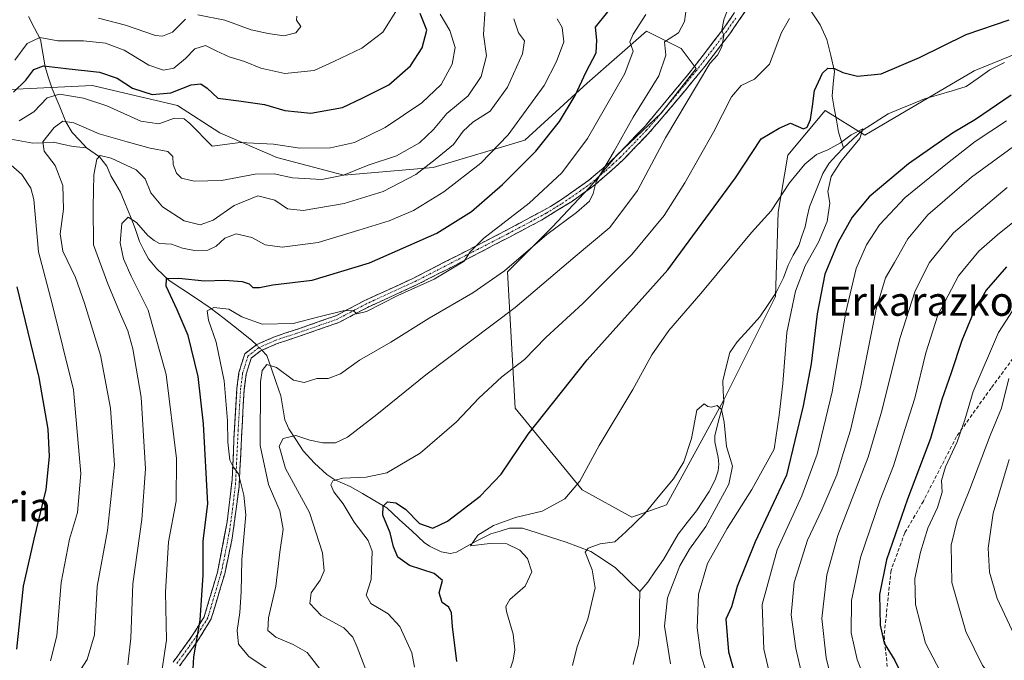
# Model space of a CAD drawing. Units: metres. Extents: x 593135 to 596561, y 4777651 to 4780012.
# Drawn here: x 594899 to 595169, y 4778312 to 4778488 of the extents above; entities that cross this region are included whole.
import ezdxf
from ezdxf.enums import TextEntityAlignment as Align

# ---------------------------------------------------------------- set-up
doc = ezdxf.new("R2010")
doc.units = ezdxf.units.M
doc.header["$MEASUREMENT"] = 0
doc.linetypes.add('TRAZO_Y_PUNTO', pattern=[1, 0.5, -0.25, 0, -0.25])
doc.linetypes.add('TRAZOSX2', pattern=[1.5, 1, -0.5])
for name, color, linetype, lineweight in [('Arbolado forestal CxS', 92, 'Continuous', 0), ('Camino', 19, 'TRAZOSX2', 0), ('Camino Cxs', 19, 'Continuous', 0), ('Camino eje', 19, 'TRAZO_Y_PUNTO', 0), ('Corriente natural lineal', 142, 'Continuous', 13), ('Corriente natural lineal oculto', 19, 'TRAZO_Y_PUNTO', 13), ('Curva de nivel maestra', 36, 'Continuous', 30), ('Curva de nivel normal', 36, 'Continuous', 0), ('Pastizal CxS', 92, 'Continuous', 0), ('Senda', 19, 'TRAZOSX2', 0), ('Texto cartográfico', 19, 'Continuous', 0)]:
    doc.layers.add(name, color=color, linetype=linetype, lineweight=lineweight)
doc.styles.add('Arial', font='txt', dxfattribs={"height": 0.2})

# ---------------------------------------------------------------- blocks, each defined once
blk = doc.blocks.new('*U189')
at = {"layer": 'Curva de nivel normal', "color": 36, "linetype": 'Continuous', "lineweight": 0}
blk.add_polyline3d([(594897.27, 4778477.07, 480), (594900.7, 4778481.64, 480), (594904.16, 4778483.29, 480), (594909.06, 4778482.42, 480), (594916.16, 4778482.42, 480), (594922.17, 4778481.77, 480), (594927.3, 4778479.79, 480), (594934.1, 4778475.68, 480), (594938.1, 4778474.3, 480), (594940.96, 4778474.87, 480), (594944.2, 4778477.48, 480), (594946.7, 4778480.15, 480), (594949.68, 4778481.12, 480), (594952.62, 4778479.6, 480), (594956.16, 4778478.01, 480), (594960.41, 4778476.74, 480), (594964.91, 4778474.88, 480), (594971.49, 4778473.41, 480), (594979.49, 4778474.2, 480), (594984.95, 4778476.66, 480), (594992.6, 4778480.4, 480), (594998.42, 4778484.73, 480), (595002.9, 4778491.93, 480)], dxfattribs=at)
blk = doc.blocks.new('*U191')
at = {"layer": 'Curva de nivel normal', "color": 36, "linetype": 'Continuous', "lineweight": 0}
for points in [[(594913.7, 4778306.85, 465), (594917.17, 4778312.24, 465), (594919.14, 4778319.06, 465), (594919.93, 4778332.31, 465), (594922.72, 4778347.7, 465), (594924.65, 4778365.69, 465), (594923.61, 4778381.4, 465), (594920.86, 4778395.94, 465), (594916.39, 4778410.24, 465), (594913.99, 4778417.28, 465), (594910.49, 4778424.54, 465), (594909.76, 4778429.28, 465), (594910.67, 4778436.13, 465), (594910.47, 4778442.63, 465), (594908.34, 4778448.13, 465), (594905.32, 4778452.01, 465), (594904.96, 4778454.62, 465), (594908.1, 4778458.58, 465), (594910.49, 4778460.33, 465), (594913.48, 4778459.84, 465), (594920.46, 4778456.77, 465), (594928.15, 4778454.61, 465), (594934.43, 4778452.86, 465), (594939.31, 4778451.92, 465), (594940.72, 4778450.61, 465), (594940.82, 4778448.36, 465), (594941.72, 4778445.96, 465), (594943.08, 4778444.66, 465), (594946.57, 4778443.82, 465), (594954.08, 4778443.96, 465), (594963.33, 4778445.69, 465), (594968.5, 4778445.82, 465), (594973.55, 4778444.67, 465), (594981.62, 4778444.24, 465), (594987.58, 4778445.48, 465), (594994.38, 4778448.21, 465), (595002.18, 4778450.79, 465), (595008.48, 4778454.32, 465), (595012.35, 4778458.01, 465), (595015.96, 4778462.44, 465), (595021.81, 4778467.27, 465), (595025.47, 4778472.54, 465), (595026.89, 4778478.25, 465), (595026.1, 4778484.12, 465), (595026.5, 4778491.25, 465)], [(595170.55, 4778367.28, 465), (595166.15, 4778352.52, 465), (595164.71, 4778342.9, 465), (595165.11, 4778336.32, 465), (595167.18, 4778329.04, 465), (595172.01, 4778318.86, 465)]]:
    blk.add_polyline3d(points, dxfattribs=at)
blk = doc.blocks.new('*U208')
at = {"layer": 'Curva de nivel normal', "color": 36, "linetype": 'Continuous', "lineweight": 0}
blk.add_polyline3d([(595032.56, 4778307.14, 420), (595034.2, 4778312.12, 420), (595034.68, 4778314.94, 420), (595034.23, 4778319.26, 420), (595032.41, 4778325.44, 420), (595032.22, 4778326.8, 420), (595033.26, 4778328.74, 420), (595037.49, 4778332.41, 420), (595039.35, 4778336.41, 420), (595038.2, 4778340.05, 420), (595036.03, 4778342.32, 420), (595032.49, 4778344.1, 420), (595027.82, 4778344.15, 420), (595022.46, 4778343.5, 420), (595024.48, 4778346.48, 420), (595028.82, 4778349.14, 420), (595034.82, 4778351.27, 420), (595042.21, 4778353.02, 420), (595048.39, 4778356.43, 420), (595052.57, 4778361.26, 420), (595057.83, 4778371.12, 420), (595067.1, 4778386.54, 420), (595072.3, 4778396.06, 420), (595076.98, 4778402.74, 420), (595085.82, 4778412.91, 420), (595099.73, 4778429.66, 420), (595105.14, 4778435.61, 420), (595110.11, 4778443.38, 420), (595114.32, 4778448.46, 420), (595117.56, 4778451.16, 420), (595120.67, 4778452.41, 420), (595124.18, 4778454.31, 420), (595127.05, 4778456.5, 420), (595130.32, 4778458.2, 420), (595129.46, 4778455.52, 420), (595124.27, 4778449.24, 420), (595121.58, 4778445.07, 420), (595120.66, 4778440.91, 420), (595121.2, 4778437.78, 420), (595120.48, 4778432.7, 420), (595118.11, 4778427.01, 420), (595114.43, 4778420.55, 420), (595111.8, 4778413.51, 420), (595109.46, 4778402.16, 420), (595108.36, 4778388.18, 420), (595107.32, 4778379.49, 420), (595105.94, 4778370.08, 420), (595099.76, 4778358.97, 420), (595093, 4778348.32, 420), (595087.66, 4778338.67, 420), (595085.1, 4778330.22, 420), (595084.81, 4778320.96, 420), (595085.79, 4778313.48, 420), (595088.94, 4778303.93, 420)], dxfattribs=at)
blk = doc.blocks.new('*U209')
at = {"layer": 'Curva de nivel normal', "color": 36, "linetype": 'Continuous', "lineweight": 0}
for points in [[(594907.11, 4778311.86, 470), (594908.84, 4778318.74, 470), (594910.05, 4778333.4, 470), (594912.35, 4778345.36, 470), (594914.52, 4778352.73, 470), (594915.44, 4778363.41, 470), (594913.43, 4778386.46, 470), (594907.51, 4778410.1, 470), (594903.8, 4778424.38, 470), (594902.46, 4778438.72, 470), (594901.71, 4778441.83, 470), (594899.23, 4778445.64, 470), (594893.99, 4778450.21, 470)], [(594898.48, 4778460.43, 470), (594902.47, 4778462.88, 470), (594906.15, 4778466.75, 470), (594909.53, 4778467.68, 470), (594916.14, 4778466.64, 470), (594922.58, 4778464.5, 470), (594931.93, 4778460.3, 470), (594936.83, 4778459.58, 470), (594941.2, 4778461.1, 470), (594943.77, 4778460.93, 470), (594945.39, 4778459.63, 470), (594951.54, 4778453.45, 470), (594959.19, 4778454.4, 470), (594968.4, 4778453.96, 470), (594975.58, 4778452.83, 470), (594984.01, 4778452.92, 470), (594990.61, 4778454.43, 470), (594999.09, 4778458.55, 470), (595009.16, 4778465.3, 470), (595014.39, 4778470.38, 470), (595017.46, 4778476, 470), (595018.27, 4778480.52, 470), (595016.84, 4778485.22, 470), (595014.14, 4778489.7, 470)]]:
    blk.add_polyline3d(points, dxfattribs=at)
blk = doc.blocks.new('*U214')
at = {"layer": 'Curva de nivel normal', "color": 36, "linetype": 'Continuous', "lineweight": 0}
for points in [[(594920.25, 4778488.66, 485), (594927.68, 4778486.71, 485), (594935.93, 4778483.81, 485), (594937.85, 4778483.63, 485), (594940.57, 4778484.78, 485), (594944.16, 4778488.31, 485)], [(594947.6, 4778489.51, 485), (594955, 4778488.06, 485), (594962.27, 4778485.4, 485), (594966.86, 4778484.43, 485), (594971.2, 4778483.73, 485), (594974.51, 4778484.56, 485), (594975.87, 4778486.37, 485), (594974.72, 4778488.04, 485), (594974.8, 4778489.17, 485)]]:
    blk.add_polyline3d(points, dxfattribs=at)
blk = doc.blocks.new('*U220')
at = {"layer": 'Curva de nivel normal', "color": 36, "linetype": 'Continuous', "lineweight": 0}
for points in [[(594982.33, 4778308.08, 440), (594977.61, 4778314.16, 440), (594973.81, 4778316.41, 440), (594969, 4778318.38, 440), (594966.8, 4778320.28, 440), (594967.01, 4778323.71, 440), (594969.02, 4778332.41, 440), (594970.13, 4778341.74, 440), (594971.04, 4778348.1, 440), (594970.09, 4778353.16, 440), (594966.95, 4778360.43, 440), (594964.72, 4778371.08, 440), (594964.78, 4778388.62, 440), (594965.24, 4778391.7, 440), (594966.49, 4778393.42, 440), (594969.16, 4778392.56, 440), (594973.82, 4778389.04, 440), (594976.82, 4778388.46, 440), (594980.3, 4778389.52, 440), (594983.38, 4778389.54, 440), (594986.75, 4778390.84, 440), (594991.99, 4778394.54, 440), (595000.62, 4778399.56, 440), (595011.16, 4778406.17, 440), (595023.16, 4778413.12, 440), (595031.81, 4778419.18, 440), (595043.44, 4778429.16, 440), (595051.66, 4778435.18, 440), (595055.2, 4778438.27, 440), (595056.23, 4778440.41, 440), (595056.98, 4778443.73, 440), (595062, 4778452.04, 440), (595067.22, 4778461.39, 440), (595074.22, 4778472.73, 440), (595076.18, 4778478.4, 440), (595075.84, 4778482.07, 440), (595079.67, 4778484.57, 440), (595081.29, 4778487.7, 440), (595081.84, 4778491.76, 440)], [(595169.99, 4778442.06, 440), (595155.2, 4778429.59, 440), (595148.64, 4778421.46, 440), (595144.7, 4778413.62, 440), (595140.47, 4778400.55, 440), (595135.54, 4778380.6, 440), (595131.81, 4778367.94, 440), (595123.45, 4778346.41, 440), (595120.43, 4778335.58, 440), (595119.02, 4778323.51, 440), (595120.2, 4778312.76, 440), (595122.35, 4778304.24, 440)]]:
    blk.add_polyline3d(points, dxfattribs=at)
blk = doc.blocks.new('*U224')
at = {"layer": 'Curva de nivel normal', "color": 36, "linetype": 'Continuous', "lineweight": 0}
for points in [[(594968.85, 4778308.22, 445), (594961.57, 4778313.08, 445), (594958.76, 4778316.49, 445), (594958.34, 4778320.26, 445), (594959.12, 4778325.19, 445), (594959.49, 4778330.87, 445), (594959.62, 4778339.74, 445), (594960.74, 4778352.08, 445), (594960.18, 4778357.44, 445), (594958.7, 4778363.32, 445), (594957.3, 4778365.22, 445), (594956.34, 4778367.08, 445), (594955.77, 4778372.05, 445), (594955.75, 4778377.86, 445), (594954.85, 4778388.86, 445), (594952.58, 4778399.5, 445), (594950.52, 4778405.55, 445), (594950.14, 4778408.16, 445), (594951.94, 4778409.07, 445), (594956.1, 4778408.63, 445), (594959.7, 4778406.45, 445), (594965.28, 4778404.49, 445), (594973.76, 4778404.65, 445), (594980.82, 4778406.5, 445), (594987.52, 4778408.14, 445), (594990.28, 4778408.2, 445), (594991.27, 4778407.3, 445), (594993.94, 4778408, 445), (595002.49, 4778412.38, 445), (595012.5, 4778416.87, 445), (595020.77, 4778421.76, 445), (595022.36, 4778424.41, 445), (595026.14, 4778428.08, 445), (595038.61, 4778437.74, 445), (595047.57, 4778446.08, 445), (595054.6, 4778455.52, 445), (595064.89, 4778473.37, 445), (595067.19, 4778479.54, 445), (595066.26, 4778482.12, 445), (595067.2, 4778484.23, 445), (595070.66, 4778489.61, 445)], [(595190.68, 4778447.84, 445), (595167.32, 4778429.08, 445), (595162.2, 4778424.51, 445), (595156.63, 4778417.74, 445), (595150.94, 4778406.94, 445), (595147.6, 4778396.6, 445), (595144.6, 4778384.12, 445), (595141.83, 4778375.48, 445), (595138.69, 4778365.5, 445), (595135.04, 4778356.16, 445), (595129.64, 4778340.3, 445), (595127.2, 4778328.53, 445), (595127.05, 4778319.58, 445), (595128.71, 4778312.3, 445), (595133.71, 4778299.31, 445), (595139.99, 4778286.25, 445), (595144.24, 4778281.17, 445), (595146.22, 4778280.12, 445), (595147.25, 4778278.02, 445), (595150.17, 4778274.18, 445), (595153.19, 4778270.22, 445), (595159.12, 4778264.77, 445), (595169.51, 4778258.45, 445)]]:
    blk.add_polyline3d(points, dxfattribs=at)
blk = doc.blocks.new('*U230')
at = {"layer": 'Curva de nivel normal', "color": 36, "linetype": 'Continuous', "lineweight": 0}
for points in [[(595106.48, 4778300.74, 430), (595103.11, 4778315.15, 430), (595102.62, 4778327.42, 430), (595106.73, 4778342.41, 430), (595113.58, 4778357.26, 430), (595117.72, 4778368.75, 430), (595121.83, 4778385.91, 430), (595125.65, 4778407.74, 430), (595128.44, 4778419.74, 430), (595131.35, 4778426.26, 430), (595134.92, 4778431.8, 430), (595141.95, 4778439.26, 430), (595154.06, 4778449.07, 430), (595161.17, 4778454.71, 430), (595169.76, 4778460.34, 430)], [(595110.17, 4778488.53, 430), (595107.93, 4778484.68, 430), (595104.67, 4778475.93, 430), (595100.54, 4778471.8, 430), (595096.85, 4778470.09, 430), (595094.24, 4778467.02, 430), (595089.26, 4778457.26, 430), (595081.42, 4778443.3, 430), (595075.73, 4778434.4, 430), (595066.82, 4778423.63, 430), (595053.38, 4778410.17, 430), (595043.23, 4778400.85, 430), (595037.29, 4778394.74, 430), (595031.1, 4778390.01, 430), (595024.81, 4778384.13, 430), (595018.67, 4778377.64, 430), (595008.7, 4778369, 430), (594999.49, 4778363.64, 430), (594993.81, 4778362.37, 430), (594987.42, 4778362.16, 430), (594984.7, 4778361.42, 430), (594984.08, 4778360.27, 430), (594984.97, 4778358.33, 430), (594987.47, 4778355.06, 430), (594990.56, 4778350.05, 430), (594994.35, 4778345.03, 430), (594995.45, 4778342.08, 430), (594995.18, 4778334.22, 430), (594993.86, 4778329.92, 430), (594995.1, 4778327.68, 430), (594999.91, 4778324.83, 430), (595003.11, 4778321.36, 430), (595006.34, 4778314.12, 430), (595007.14, 4778310.16, 430)]]:
    blk.add_polyline3d(points, dxfattribs=at)
blk = doc.blocks.new('*U235')
at = {"layer": 'Curva de nivel normal', "color": 36, "linetype": 'Continuous', "lineweight": 0}
for points in [[(594997.46, 4778299.63, 435), (594991.34, 4778315.63, 435), (594990.12, 4778318.37, 435), (594987.67, 4778320.93, 435), (594981.42, 4778324.34, 435), (594978.35, 4778327.67, 435), (594978.67, 4778330.64, 435), (594981.22, 4778334.07, 435), (594982.31, 4778336.69, 435), (594981.83, 4778341.62, 435), (594978.27, 4778352.67, 435), (594971.66, 4778364.78, 435), (594969.92, 4778370.95, 435), (594971.02, 4778373.04, 435), (594974.48, 4778373.86, 435), (594978.32, 4778372.58, 435), (594981.92, 4778371.84, 435), (594985.44, 4778371.86, 435), (594988.71, 4778373.44, 435), (594996.72, 4778379.64, 435), (595010.22, 4778390.55, 435), (595034.73, 4778409.08, 435), (595051.22, 4778423.08, 435), (595060.75, 4778431.08, 435), (595068.39, 4778441.22, 435), (595076.05, 4778455.69, 435), (595084.91, 4778470.45, 435), (595088.3, 4778476.13, 435), (595090.33, 4778478.4, 435), (595091.54, 4778480.72, 435), (595092.08, 4778483.82, 435), (595091.52, 4778485.31, 435), (595092.11, 4778488.16, 435), (595095.35, 4778496.85, 435)], [(595173.71, 4778454.78, 435), (595160.15, 4778444.93, 435), (595148.18, 4778434.51, 435), (595142.68, 4778427.93, 435), (595139.03, 4778421.44, 435), (595136.52, 4778417.21, 435), (595133.95, 4778408.6, 435), (595129.76, 4778387.48, 435), (595126.91, 4778375.37, 435), (595124.86, 4778368.88, 435), (595123.17, 4778363.09, 435), (595119.01, 4778353.41, 435), (595115.05, 4778345.08, 435), (595111.39, 4778333.41, 435), (595110.6, 4778324.55, 435), (595111.85, 4778315.3, 435), (595115.33, 4778300.22, 435)]]:
    blk.add_polyline3d(points, dxfattribs=at)
blk = doc.blocks.new('*U240')
at = {"layer": 'Curva de nivel normal', "color": 36, "linetype": 'Continuous', "lineweight": 0}
for points in [[(594928.34, 4778310.8, 460), (594929.17, 4778318.12, 460), (594929.67, 4778333.08, 460), (594932.15, 4778350.74, 460), (594933.21, 4778364.7, 460), (594932, 4778384.4, 460), (594929.74, 4778397.66, 460), (594928.38, 4778402.63, 460), (594926.3, 4778407.22, 460), (594922.86, 4778415.57, 460), (594918.89, 4778426.29, 460), (594918.79, 4778436.78, 460), (594919.02, 4778445.5, 460), (594919.81, 4778449.82, 460), (594920.72, 4778450.83, 460), (594923.76, 4778450.14, 460), (594930.66, 4778446.92, 460), (594933.14, 4778444.46, 460), (594934.64, 4778440.56, 460), (594937.85, 4778436.77, 460), (594943.8, 4778432.9, 460), (594948.24, 4778431.75, 460), (594951.76, 4778433.08, 460), (594957.58, 4778437.07, 460), (594964.04, 4778439.72, 460), (594968.7, 4778438.53, 460), (594972.21, 4778436.16, 460), (594976.49, 4778435.77, 460), (594987.82, 4778437.7, 460), (594998.49, 4778440.91, 460), (595007.49, 4778445.61, 460), (595012.82, 4778449.71, 460), (595017.82, 4778453.84, 460), (595020.49, 4778457.55, 460), (595023.1, 4778459.99, 460), (595027.94, 4778463.05, 460), (595032.62, 4778469.65, 460), (595036.75, 4778478.8, 460), (595037.36, 4778482.4, 460), (595035.68, 4778484.58, 460), (595034.39, 4778488.4, 460)], [(595170.38, 4778389.5, 460), (595168.36, 4778381.41, 460), (595165.32, 4778373.82, 460), (595159.67, 4778359.07, 460), (595156.24, 4778350.48, 460), (595154.6, 4778343.72, 460), (595154.75, 4778333.46, 460), (595158.63, 4778319.96, 460), (595163.17, 4778310.58, 460), (595170.68, 4778301.98, 460)]]:
    blk.add_polyline3d(points, dxfattribs=at)
blk = doc.blocks.new('*U245')
at = {"layer": 'Curva de nivel normal', "color": 36, "linetype": 'Continuous', "lineweight": 0}
for points in [[(594937.2, 4778306.06, 455), (594939, 4778317.62, 455), (594938.7, 4778330.76, 455), (594939.55, 4778344.58, 455), (594941.62, 4778355.82, 455), (594941.69, 4778367.54, 455), (594938.87, 4778390.59, 455), (594933.9, 4778408.32, 455), (594929.28, 4778417.64, 455), (594927.11, 4778422.41, 455), (594926.23, 4778426.86, 455), (594926.72, 4778432.19, 455), (594928.42, 4778433.88, 455), (594930.75, 4778432.4, 455), (594933.81, 4778428.83, 455), (594935.54, 4778427.46, 455), (594937.02, 4778426.67, 455), (594940.3, 4778426.5, 455), (594943.38, 4778425.41, 455), (594946.67, 4778424.73, 455), (594950.31, 4778424.8, 455), (594952.61, 4778425.91, 455), (594955.03, 4778428.16, 455), (594958.14, 4778429.32, 455), (594962.42, 4778428.34, 455), (594966.06, 4778426.32, 455), (594970.74, 4778425.66, 455), (594980.66, 4778426.96, 455), (594991.82, 4778430.33, 455), (595000.16, 4778432.88, 455), (595006.82, 4778435.71, 455), (595015.16, 4778440.9, 455), (595025.33, 4778448.75, 455), (595032.88, 4778456.58, 455), (595042.74, 4778470.07, 455), (595046.14, 4778476.73, 455), (595048.12, 4778482.07, 455), (595047.65, 4778486.07, 455), (595046.28, 4778488.4, 455)], [(595173.42, 4778411.23, 455), (595167.59, 4778402.14, 455), (595160.62, 4778385.93, 455), (595158.35, 4778378.2, 455), (595156.19, 4778372.1, 455), (595153.01, 4778365.27, 455), (595151.94, 4778361.53, 455), (595152.13, 4778358.24, 455), (595150.85, 4778354.07, 455), (595148.2, 4778348.35, 455), (595146.11, 4778341.78, 455), (595144.56, 4778334.53, 455), (595144.73, 4778327.37, 455), (595147.56, 4778316.74, 455), (595152.52, 4778307.18, 455), (595158.22, 4778300.15, 455), (595167.46, 4778290.84, 455), (595175.38, 4778282.38, 455)]]:
    blk.add_polyline3d(points, dxfattribs=at)
blk = doc.blocks.new('*U250')
at = {"layer": 'Curva de nivel maestra', "color": 36, "linetype": 'Continuous', "lineweight": 30}
for points in [[(594897.84, 4778315.08, 475), (594899.63, 4778332.39, 475), (594902.62, 4778345.32, 475), (594905.93, 4778359.05, 475), (594906.84, 4778368.1, 475), (594906.4, 4778375.58, 475), (594904, 4778389.8, 475), (594897.96, 4778414.74, 475)], [(594896.95, 4778468.26, 475), (594900.33, 4778471.59, 475), (594902.49, 4778474.54, 475), (594905.16, 4778475.53, 475), (594911.4, 4778474.74, 475), (594920.59, 4778473.75, 475), (594925.36, 4778472.11, 475), (594929.6, 4778469.39, 475), (594935.02, 4778467.59, 475), (594940.14, 4778468.11, 475), (594945.7, 4778470.24, 475), (594948.4, 4778470.6, 475), (594950.13, 4778469.36, 475), (594953.07, 4778466.62, 475), (594958.82, 4778465.92, 475), (594965.93, 4778464.9, 475), (594971.51, 4778463.2, 475), (594978.62, 4778462.46, 475), (594987.31, 4778464.04, 475), (594992.73, 4778466.59, 475), (595000.05, 4778470.32, 475), (595005.97, 4778475.5, 475), (595009.23, 4778480.42, 475), (595010.51, 4778485.33, 475), (595008.63, 4778489.89, 475)]]:
    blk.add_polyline3d(points, dxfattribs=at)
blk = doc.blocks.new('*U251')
at = {"layer": 'Curva de nivel maestra', "color": 36, "linetype": 'Continuous', "lineweight": 30}
for points in [[(595018.76, 4778311.72, 425), (595017.52, 4778321.3, 425), (595017.28, 4778325.08, 425), (595016.58, 4778326.7, 425), (595014.71, 4778327.96, 425), (595013.91, 4778330.61, 425), (595014.81, 4778333.96, 425), (595012.5, 4778335.89, 425), (595005.69, 4778338.1, 425), (595002.53, 4778340.41, 425), (595001.32, 4778343.24, 425), (595000.43, 4778347.11, 425), (594998.43, 4778351.97, 425), (594998.51, 4778354.45, 425), (594999.69, 4778355.61, 425), (595001.96, 4778355.37, 425), (595004.66, 4778353.64, 425), (595008.49, 4778349.68, 425), (595012.16, 4778348.38, 425), (595016.16, 4778350.3, 425), (595025.18, 4778357.14, 425), (595030.9, 4778363.27, 425), (595038.33, 4778374.21, 425), (595054.54, 4778394.69, 425), (595076.72, 4778419.41, 425), (595095.34, 4778444.74, 425), (595102.35, 4778455.4, 425), (595107.34, 4778458.4, 425), (595110.4, 4778459.76, 425), (595113.96, 4778458.14, 425), (595114.98, 4778458.66, 425), (595115.95, 4778460.73, 425), (595116.51, 4778464.4, 425), (595117.01, 4778468.73, 425), (595119.2, 4778473.5, 425), (595120.66, 4778474.9, 425), (595122.48, 4778474.73, 425), (595124.81, 4778473.65, 425), (595128.81, 4778472.66, 425), (595135.32, 4778473.35, 425), (595145.83, 4778477.83, 425), (595158.65, 4778484.16, 425), (595170.48, 4778488.13, 425)], [(595171.04, 4778467.43, 425), (595161.26, 4778460.72, 425), (595154.93, 4778457.04, 425), (595142.81, 4778448.54, 425), (595132, 4778439.52, 425), (595127.4, 4778433.92, 425), (595123.49, 4778427.06, 425), (595119.88, 4778418.24, 425), (595117.76, 4778407.36, 425), (595116.11, 4778393.55, 425), (595113.91, 4778382.03, 425), (595109.36, 4778362.94, 425), (595100.71, 4778344.62, 425), (595095.77, 4778332.33, 425), (595094.22, 4778326.71, 425), (595092.67, 4778323.38, 425), (595093.43, 4778314.39, 425), (595098.05, 4778297.98, 425)]]:
    blk.add_polyline3d(points, dxfattribs=at)
blk = doc.blocks.new('*U259')
at = {"layer": 'Curva de nivel maestra', "color": 36, "linetype": 'Continuous', "lineweight": 30}
for points in [[(594946.16, 4778308.08, 450), (594946.44, 4778313.03, 450), (594948.25, 4778323.05, 450), (594949, 4778335.43, 450), (594949.07, 4778344.87, 450), (594950.29, 4778355.04, 450), (594949.17, 4778377.08, 450), (594947.7, 4778390.08, 450), (594944.87, 4778401.34, 450), (594941.9, 4778408.44, 450), (594938.9, 4778414.94, 450), (594938.93, 4778417, 450), (594942.38, 4778417.08, 450), (594949.43, 4778416.35, 450), (594954.98, 4778416.53, 450), (594959.76, 4778416.23, 450), (594961.68, 4778415.56, 450), (594962.7, 4778414.58, 450), (594964.49, 4778414.54, 450), (594968.16, 4778415.32, 450), (594979, 4778416.59, 450), (594994.77, 4778421.33, 450), (595013.2, 4778429.51, 450), (595022.8, 4778435.46, 450), (595031.3, 4778442.84, 450), (595040.46, 4778452.07, 450), (595046.97, 4778460.23, 450), (595051.22, 4778467.32, 450), (595054.28, 4778473.86, 450), (595056.99, 4778479.08, 450), (595057.18, 4778482.58, 450), (595056.81, 4778486.14, 450), (595060.26, 4778490.35, 450)], [(595169.75, 4778420.24, 450), (595164.23, 4778413.86, 450), (595160.59, 4778407.54, 450), (595157.49, 4778399.96, 450), (595154.55, 4778391.08, 450), (595151.99, 4778383.74, 450), (595148.89, 4778373.08, 450), (595142.56, 4778356.31, 450), (595136.76, 4778339.69, 450), (595134.9, 4778330.16, 450), (595135.03, 4778321.72, 450), (595136.14, 4778316.78, 450), (595139.1, 4778311.98, 450), (595145.69, 4778298.65, 450), (595154.86, 4778285.3, 450), (595158.81, 4778281.14, 450), (595163.69, 4778276.42, 450), (595172.66, 4778268.75, 450)]]:
    blk.add_polyline3d(points, dxfattribs=at)

msp = doc.modelspace()

# ---------------------------------------------------------------- linework, layer by layer
at = {"layer": 'Arbolado forestal CxS', "color": 92, "linetype": 'Continuous', "lineweight": 0}
msp.add_polyline3d([(594880.44, 4778468.26, 476.4), (594918.6, 4778470.07, 470.46), (594925.98, 4778468.33, 471.63), (594942.02, 4778464.56, 469.9), (594953.6, 4778457.08, 469.24), (594969.28, 4778450.26, 465.73), (594987.69, 4778445.49, 462.19), (595012.24, 4778447.54, 456.42), (595037.46, 4778455.04, 449.88), (595054.51, 4778470.72, 447.05), (595070.87, 4778485.04, 441.87), (595080.41, 4778480.26, 436.53), (595084.51, 4778474.81, 433.87), (595074.96, 4778462.54, 435.13), (595062.69, 4778450.95, 438.12), (595055.19, 4778442.08, 438.96), (595044.96, 4778431.18, 437.59), (595032.69, 4778418.9, 437.34), (595034.74, 4778381.41, 425.73), (595053.14, 4778358.91, 418.06), (595066.78, 4778351.41, 414.18), (595076.32, 4778354.82, 413.23), (595092.01, 4778383.45, 415.85), (595106.32, 4778412.09, 419.09), (595107, 4778435.27, 418.15), (595109.73, 4778450.95, 420.31), (595119.96, 4778463.22, 421.39), (595130.87, 4778456.4, 421.66), (595160.87, 4778474.13, 422.49), (595186.09, 4778484.36, 424.78)], dxfattribs=at)
msp.add_polyline3d([(594880.44, 4778468.26, 476.4), (594918.6, 4778470.07, 470.46), (594925.98, 4778468.33, 471.63), (594942.02, 4778464.56, 469.9), (594953.6, 4778457.08, 469.24), (594969.28, 4778450.26, 465.73), (594987.69, 4778445.49, 462.19), (595012.24, 4778447.54, 456.42), (595037.46, 4778455.04, 449.88), (595054.51, 4778470.72, 447.05), (595070.87, 4778485.04, 441.87), (595080.41, 4778480.26, 436.53), (595084.51, 4778474.81, 433.87), (595074.96, 4778462.54, 435.13), (595062.69, 4778450.95, 438.12), (595055.19, 4778442.08, 438.96), (595044.96, 4778431.18, 437.59), (595032.69, 4778418.9, 437.34), (595034.74, 4778381.41, 425.73), (595053.14, 4778358.91, 418.06), (595066.78, 4778351.41, 414.18), (595076.32, 4778354.82, 413.23), (595092.01, 4778383.45, 415.85), (595106.32, 4778412.09, 419.09), (595107, 4778435.27, 418.15), (595109.73, 4778450.95, 420.31), (595119.96, 4778463.22, 421.39), (595130.87, 4778456.4, 421.66), (595160.87, 4778474.13, 422.49), (595186.09, 4778484.36, 424.78)], dxfattribs=at)
at = {"layer": 'Camino', "color": 19, "linetype": 'TRAZOSX2', "lineweight": 0}
for points in [[(594940.79, 4778311.56), (594944.18, 4778316.2), (594945.92, 4778318.64), (594949.32, 4778324.02), (594952.98, 4778336.31), (594955.64, 4778350.15), (594956.98, 4778361.66), (594957.5, 4778372.9), (594958.31, 4778386.91), (594958.87, 4778391.18), (594960.46, 4778396.3), (594963.75, 4778398.88), (594968.67, 4778401.02), (594975.47, 4778403.29), (594985.52, 4778406.8), (594993.32, 4778410.92), (595006.8, 4778417.12), (595032.23, 4778430.21), (595044.51, 4778436.84), (595049.33, 4778440.01), (595054.96, 4778444), (595058.92, 4778447.38), (595062.93, 4778451.03), (595070.48, 4778458.95), (595075.78, 4778465.32), (595082.11, 4778472.92), (595091.95, 4778485.61), (595097.09, 4778493.08)], [(595098.82, 4778491.71), (595093.72, 4778484.31), (595086.95, 4778475.42), (595077.47, 4778463.92), (595071.17, 4778456.62), (595064.35, 4778449.57), (595059.97, 4778445.6), (595056.21, 4778442.4), (595050.48, 4778438.33), (595041.98, 4778433.08), (595033.18, 4778428.41), (595016.6, 4778419.81), (595007.69, 4778415.29), (594998.76, 4778411.18), (594994.22, 4778409.1), (594986.33, 4778404.93), (594974.14, 4778400.7), (594969.38, 4778399.12), (594964.8, 4778397.12), (594962.21, 4778395.09), (594960.86, 4778390.75), (594960.34, 4778386.72), (594959.8, 4778377.77), (594958.89, 4778359.72), (594957.02, 4778345.6), (594954.95, 4778335.83), (594951.27, 4778323.44), (594947.61, 4778317.5), (594945.83, 4778315.01), (594942.55, 4778310.51)]]:
    msp.add_lwpolyline(points, dxfattribs=at)
at = {"layer": 'Camino Cxs', "color": 19, "linetype": 'Continuous', "lineweight": 0}
for points in [[(595098.82, 4778491.71, 433.09), (595096.27, 4778488.01, 433.7), (595093.72, 4778484.31, 434.29), (595091.46, 4778481.35, 434.66), (595089.21, 4778478.38, 434.84), (595086.95, 4778475.42, 434.9), (595083.79, 4778471.59, 435.13), (595080.63, 4778467.75, 435.51), (595077.47, 4778463.92, 435.97), (595074.32, 4778460.27, 436.28), (595071.17, 4778456.62, 436.94), (595067.76, 4778453.1, 437.38), (595064.35, 4778449.57, 438.45), (595062.16, 4778447.59, 438.97), (595059.97, 4778445.6, 439.54), (595056.21, 4778442.4, 439.64), (595053.35, 4778440.37, 440.54), (595050.48, 4778438.33, 440.69), (595046.23, 4778435.71, 441.25), (595041.98, 4778433.08, 441.85), (595037.58, 4778430.75, 441.95), (595033.18, 4778428.41, 443.05), (595029.04, 4778426.26, 443.55), (595024.89, 4778424.11, 444.37), (595020.75, 4778421.96, 444.29), (595016.6, 4778419.81, 444.53), (595012.15, 4778417.55, 444.66), (595007.69, 4778415.29, 444.35), (595003.23, 4778413.24, 444.64), (594998.76, 4778411.18, 444.47), (594994.22, 4778409.1, 444.6), (594990.28, 4778407.02, 444.44), (594986.33, 4778404.93, 444.14), (594982.27, 4778403.52, 443.91), (594978.2, 4778402.11, 443.59), (594974.14, 4778400.7, 443.6), (594971.76, 4778399.91, 443.53), (594969.38, 4778399.12, 443.06), (594964.8, 4778397.12, 441.78), (594962.21, 4778395.09, 441.47), (594960.86, 4778390.75, 441.81), (594960.34, 4778386.72, 442.28), (594960.07, 4778382.25, 442.54), (594959.8, 4778377.77, 442.56), (594959.57, 4778373.26, 442.65), (594959.35, 4778368.75, 443.07), (594959.12, 4778364.23, 443.97), (594958.89, 4778359.72, 444.51), (594958.27, 4778355.01, 445.48), (594957.64, 4778350.31, 446.11), (594957.02, 4778345.6, 446.49), (594955.99, 4778340.72, 446.69), (594954.95, 4778335.83, 446.85), (594953.72, 4778331.7, 447.21), (594952.5, 4778327.57, 447.62), (594951.27, 4778323.44, 448.27), (594949.44, 4778320.47, 449.24), (594947.61, 4778317.5, 450.09), (594945.83, 4778315.01, 450.89), (594944.19, 4778312.76, 451.58), (594942.55, 4778310.51, 452.06)], [(594940.79, 4778311.56, 453.32), (594942.49, 4778313.88, 452.77), (594944.18, 4778316.2, 451.97), (594945.92, 4778318.64, 451.08), (594947.62, 4778321.33, 450.28), (594949.32, 4778324.02, 449.39), (594950.54, 4778328.12, 448.56), (594951.76, 4778332.21, 447.84), (594952.98, 4778336.31, 447.47), (594953.87, 4778340.92, 447.36), (594954.75, 4778345.54, 447.33), (594955.64, 4778350.15, 446.99), (594956.09, 4778353.99, 446.5), (594956.53, 4778357.82, 445.79), (594956.98, 4778361.66, 445.15), (594957.15, 4778365.41, 444.62), (594957.33, 4778369.15, 444.08), (594957.5, 4778372.9, 443.65), (594957.77, 4778377.57, 443.25), (594958.04, 4778382.24, 443.27), (594958.31, 4778386.91, 442.89), (594958.87, 4778391.18, 442.28), (594959.67, 4778393.74, 441.85), (594960.46, 4778396.3, 442.07), (594963.75, 4778398.88, 442.53), (594966.21, 4778399.95, 443.06), (594968.67, 4778401.02, 443.67), (594972.07, 4778402.16, 444.17), (594975.47, 4778403.29, 443.87), (594978.82, 4778404.46, 444.34), (594982.17, 4778405.63, 444.57), (594985.52, 4778406.8, 444.62), (594989.42, 4778408.86, 445.02), (594993.32, 4778410.92, 445.07), (594997.81, 4778412.99, 445.2), (595002.31, 4778415.05, 445.57), (595006.8, 4778417.12, 445.27), (595011.04, 4778419.3, 445.72), (595015.28, 4778421.48, 445.39), (595019.52, 4778423.67, 445.28), (595023.75, 4778425.85, 445.24), (595027.99, 4778428.03, 444.36), (595032.23, 4778430.21, 443.94), (595036.32, 4778432.42, 442.68), (595040.42, 4778434.63, 442.74), (595044.51, 4778436.84, 442.02), (595046.92, 4778438.43, 441.29), (595049.33, 4778440.01, 441.63), (595052.15, 4778442.01, 441.64), (595054.96, 4778444, 440.75), (595056.94, 4778445.69, 440.56), (595058.92, 4778447.38, 440.4), (595060.93, 4778449.21, 439.86), (595062.93, 4778451.03, 439.41), (595065.45, 4778453.67, 438.57), (595067.96, 4778456.31, 437.93), (595070.48, 4778458.95, 437.69), (595073.13, 4778462.14, 436.98), (595075.78, 4778465.32, 436.83), (595078.95, 4778469.12, 436.41), (595082.11, 4778472.92, 435.97), (595084.57, 4778476.09, 435.7), (595087.03, 4778479.27, 435.68), (595089.49, 4778482.44, 435.4), (595091.95, 4778485.61, 435.02), (595094.52, 4778489.35, 434.38)]]:
    msp.add_polyline3d(points, dxfattribs=at)
at = {"layer": 'Camino eje', "color": 19, "linetype": 'TRAZO_Y_PUNTO', "lineweight": 0}
msp.add_lwpolyline([(595095.39, 4778488.66), (595092.84, 4778484.96), (595089.45, 4778480.52), (595084.53, 4778474.17), (595079.79, 4778468.42), (595076.63, 4778464.62), (595073.98, 4778461.44), (595070.83, 4778457.79), (595067.05, 4778453.83), (595063.64, 4778450.3), (595061.64, 4778448.48), (595059.45, 4778446.49), (595057.47, 4778444.8), (595055.59, 4778443.2), (595052.72, 4778441.17), (595049.91, 4778439.17), (595047.5, 4778437.59), (595043.25, 4778434.96), (595037.11, 4778431.65), (595032.71, 4778429.31), (595024.42, 4778425.01), (595011.7, 4778418.47), (595007.25, 4778416.21), (594996.04, 4778411.05), (594993.77, 4778410.01), (594985.93, 4778405.87), (594980.9, 4778404.11), (594974.81, 4778402), (594971.41, 4778400.86), (594969.03, 4778400.07), (594966.74, 4778399.07), (594964.28, 4778398), (594961.34, 4778395.7), (594959.87, 4778390.97), (594959.59, 4778388.83), (594959.33, 4778386.82), (594959.06, 4778382.34), (594958.65, 4778375.34), (594958.2, 4778366.31), (594957.94, 4778360.69), (594957.27, 4778354.94), (594956.33, 4778347.88), (594955, 4778340.96), (594953.97, 4778336.07), (594952.13, 4778329.88), (594950.3, 4778323.73), (594948.47, 4778320.76), (594946.77, 4778318.07), (594945.01, 4778315.61), (594943.37, 4778313.36), (594941.67, 4778311.04)], dxfattribs=at)
at = {"layer": 'Corriente natural lineal', "color": 142, "linetype": 'Continuous', "lineweight": 13}
for points in [[(595107.94, 4778500.79, 432.14), (595110.14, 4778498.13, 431.5), (595112.33, 4778495.46, 430.36), (595114.52, 4778492.8, 429.28), (595116.53, 4778489.8, 427.82), (595118.54, 4778486.8, 427.3), (595120.44, 4778482.75, 426.5), (595121.47, 4778478.33, 425.66), (595122.49, 4778473.91, 424.78), (595122.18, 4778470.53, 424.14), (595121.87, 4778467.15, 423.4), (595122.46, 4778463.86, 422.31), (595123.04, 4778460.56, 421.25), (595123.63, 4778457.27, 420.39), (595125, 4778453, 419.75)], [(594901.07, 4778489.04, 482.81), (594902.69, 4778485.88, 481.35), (594904.31, 4778482.72, 479.74), (594904.96, 4778478.99, 476.99), (594905.62, 4778475.26, 474.32), (594906.58, 4778472.24, 472.21), (594907.54, 4778469.22, 470.76), (594909.43, 4778464.67, 467.66), (594911.32, 4778460.11, 464.56), (594913.06, 4778457.21, 463.32), (594915.03, 4778455.1, 462.2), (594917, 4778453, 460.96)], [(595169.23, 4778476.45, 422.9), (595165.24, 4778474.42, 422.32), (595161.96, 4778472.11, 422.04), (595158.67, 4778469.79, 421.66), (595154.86, 4778468.67, 421.15), (595151.05, 4778467.55, 421.22), (595147.23, 4778466.44, 421.14), (595143.91, 4778465.08, 420.99), (595140.59, 4778463.72, 420.56), (595137.27, 4778462.35, 420.49), (595133.69, 4778460.06, 420.37), (595130.11, 4778457.76, 420.15), (595127.56, 4778455.38, 420.02), (595125, 4778453, 419.75)], [(594896.15, 4778455.31, 468.13), (594899.2, 4778454.78, 466.76), (594902.26, 4778454.24, 465.42), (594905.08, 4778454.36, 464.57), (594907.91, 4778454.48, 463.6), (594910.63, 4778453.88, 462.32), (594913.35, 4778453.29, 461.53), (594917, 4778453, 460.96)], [(594917, 4778453, 460.96), (594920.54, 4778450.49, 460.42), (594922.57, 4778447.91, 459.18), (594923.69, 4778445.29, 458.5), (594925.01, 4778443.01, 457.7), (594926.33, 4778440.73, 456.76), (594927.68, 4778437.4, 455.88), (594929.03, 4778434.07, 455.04), (594930.38, 4778430.74, 454.35), (594931.52, 4778427.2, 453.14), (594932.74, 4778424.82, 452.41), (594933.97, 4778422.43, 451.77), (594936.32, 4778419.65, 450.66), (594939.71, 4778416.51, 449.69), (594943.46, 4778414.01, 447.62), (594947.22, 4778411.5, 446.38), (594950.98, 4778408.99, 444.57), (594954.79, 4778406, 443.78), (594958.61, 4778403.01, 442.76), (594962.42, 4778400.02, 442.71), (594963.65, 4778398.8, 442.51)], [(595125, 4778453, 419.75), (595123.03, 4778450.9, 419.85), (595121.06, 4778448.79, 419.49), (595119.32, 4778445.89, 419.32), (595117.48, 4778441.32, 418.54), (595115.63, 4778436.74, 418.32), (595115.02, 4778433.99, 418.33), (595114.41, 4778431.24, 418.1), (595113.54, 4778428.69, 417.76), (595112.67, 4778426.14, 417.62), (595111.2, 4778423.42, 417.2), (595109.74, 4778420.69, 417.51), (595108.47, 4778417.22, 417.51), (595106.5, 4778413.21, 416.82), (595104.25, 4778409.84, 416.87), (595101.99, 4778406.47, 416.76), (595098.86, 4778403.05, 416.69), (595095.73, 4778399.63, 416.32), (595093.71, 4778396.68, 416.13), (595092.76, 4778392.78, 415.78), (595091.8, 4778388.88, 415.31), (595091.94, 4778386.01, 415.16), (595092.08, 4778383.15, 415.04), (595090.84, 4778378.52, 414.75), (595089.61, 4778373.9, 414.36), (595089.61, 4778372.1, 414.28), (595090.59, 4778367.84, 414.09), (595090.73, 4778365.99, 413.95), (595090.58, 4778364.14, 413.84), (595089.75, 4778361.65, 413.8), (595088.12, 4778358.44, 413.56), (595086.33, 4778355.82, 413.3), (595084.55, 4778353.19, 413.17), (595082.05, 4778349.98, 412.91), (595079.55, 4778346.77, 412.92), (595077.53, 4778343.25, 412.38), (595075.52, 4778339.73, 412.25), (595073.36, 4778336.61, 412.28), (595071.2, 4778333.49, 411.71), (595069, 4778331, 411.69)], [(594965.17, 4778397.28, 441.83), (594966.56, 4778395.89, 440.83), (594967.84, 4778392.18, 439.29), (594969.12, 4778388.47, 438.4), (594970.39, 4778384.77, 437.18), (594970.93, 4778381.48, 436.26), (594971.47, 4778378.2, 435.43), (594972.53, 4778375.74, 435.12), (594974.5, 4778372.72, 434.55), (594976.47, 4778369.69, 433.53), (594979.61, 4778366.28, 432.62), (594983.03, 4778363.15, 430.9), (594985.26, 4778361.67, 430.28), (594989.47, 4778359.88, 428.91), (594992.82, 4778357.91, 427.78), (594996.17, 4778355.94, 426.7), (594999.52, 4778353.97, 424.73), (595002.93, 4778350.79, 423.71), (595006.34, 4778347.61, 422.85), (595009.76, 4778344.43, 422.21), (595011.22, 4778343.39, 421.58), (595014.42, 4778341.87, 421.86), (595016.96, 4778341.44, 421.93), (595018.69, 4778341.75, 421.42), (595021.36, 4778343.3, 419.93), (595024.03, 4778344.84, 420.04), (595028.11, 4778346.78, 419.43), (595030.66, 4778347.58, 418.88), (595033.21, 4778348.38, 418.12), (595036.78, 4778348.39, 417.45), (595040.78, 4778347.11, 417.27), (595044.79, 4778345.82, 416.79), (595048.8, 4778344.54, 415.88), (595052.16, 4778343.26, 415.09), (595055.52, 4778341.98, 414.66), (595058.91, 4778339.74, 414.06), (595062.3, 4778337.51, 413.43), (595065.65, 4778334.26, 412.36), (595069, 4778331, 411.69)], [(595069, 4778331, 411.69), (595068.97, 4778327.01, 411.52), (595068.94, 4778323.01, 411.4), (595068.9, 4778319.02, 411.2), (595068.55, 4778316.16, 410.96), (595067.87, 4778313.52, 410.6), (595067.19, 4778310.88, 410.19)]]:
    msp.add_polyline3d(points, dxfattribs=at)
at = {"layer": 'Corriente natural lineal oculto', "color": 19, "linetype": 'TRAZO_Y_PUNTO', "lineweight": 13}
msp.add_polyline3d([(594963.65, 4778398.8, 442.51), (594965.17, 4778397.28, 441.83)], dxfattribs=at)
at = {"layer": 'Curva de nivel normal', "color": 36, "linetype": 'Continuous', "lineweight": 0}
msp.add_polyline3d([(595050.48, 4778310.64, 415), (595051.82, 4778315.8, 415), (595054.75, 4778323.34, 415), (595056.75, 4778332.01, 415), (595055.91, 4778336.88, 415), (595053.96, 4778341.76, 415), (595054.81, 4778342.89, 415), (595058.15, 4778344.07, 415), (595062.16, 4778344.65, 415), (595065.22, 4778347.39, 415), (595070.43, 4778352.37, 415), (595074.55, 4778357.46, 415), (595078.28, 4778361.91, 415), (595081.15, 4778366.65, 415), (595083.25, 4778373.08, 415), (595084.72, 4778380.83, 415), (595086.68, 4778382.61, 415), (595087.71, 4778381.82, 415), (595088.68, 4778381.66, 415), (595090.3, 4778382.08, 415), (595091.42, 4778381.03, 415), (595092.23, 4778377.56, 415), (595092.86, 4778370.8, 415), (595094.49, 4778365.42, 415), (595093.46, 4778360.48, 415), (595087.18, 4778348.8, 415), (595082.7, 4778342.65, 415), (595080.03, 4778338.06, 415), (595076.62, 4778329.24, 415), (595075.82, 4778321.41, 415), (595077.42, 4778311.1, 415)], dxfattribs=at)
at = {"layer": 'Pastizal CxS', "color": 92, "linetype": 'Continuous', "lineweight": 0}
for points in [[(595186.09, 4778484.36, 424.78), (595160.87, 4778474.13, 422.49), (595130.87, 4778456.4, 421.66), (595119.96, 4778463.22, 421.39), (595109.73, 4778450.95, 420.31), (595107, 4778435.27, 418.15), (595106.32, 4778412.09, 419.09), (595092.01, 4778383.45, 415.85), (595076.32, 4778354.82, 413.23), (595066.78, 4778351.41, 414.18), (595066.78, 4778351.41, 414.18), (595053.14, 4778358.91, 418.06), (595034.74, 4778381.41, 425.73), (595032.69, 4778418.9, 437.34), (595044.96, 4778431.18, 437.59), (595055.19, 4778442.08, 438.96), (595062.69, 4778450.95, 438.12), (595074.96, 4778462.54, 435.13), (595084.51, 4778474.81, 433.87), (595080.41, 4778480.26, 436.53), (595070.87, 4778485.04, 441.87), (595054.51, 4778470.72, 447.05), (595037.46, 4778455.04, 449.88), (595012.24, 4778447.54, 456.42), (594987.69, 4778445.49, 462.19), (594969.28, 4778450.26, 465.73), (594953.6, 4778457.08, 469.24), (594942.02, 4778464.56, 469.9), (594925.98, 4778468.33, 471.63), (594918.6, 4778470.07, 470.46), (594880.44, 4778468.26, 476.4)], [(594880.44, 4778468.26, 476.4), (594918.6, 4778470.07, 470.46), (594925.98, 4778468.33, 471.63), (594942.02, 4778464.56, 469.9), (594953.6, 4778457.08, 469.24), (594969.28, 4778450.26, 465.73), (594987.69, 4778445.49, 462.19), (595012.24, 4778447.54, 456.42), (595037.46, 4778455.04, 449.88), (595054.51, 4778470.72, 447.05), (595070.87, 4778485.04, 441.87), (595080.41, 4778480.26, 436.53), (595084.51, 4778474.81, 433.87), (595074.96, 4778462.54, 435.13), (595062.69, 4778450.95, 438.12), (595055.19, 4778442.08, 438.96), (595044.96, 4778431.18, 437.59), (595032.69, 4778418.9, 437.34), (595034.74, 4778381.41, 425.73), (595053.14, 4778358.91, 418.06), (595066.78, 4778351.41, 414.18), (595076.32, 4778354.82, 413.23), (595092.01, 4778383.45, 415.85), (595106.32, 4778412.09, 419.09), (595107, 4778435.27, 418.15), (595109.73, 4778450.95, 420.31), (595119.96, 4778463.22, 421.39), (595130.87, 4778456.4, 421.66), (595160.87, 4778474.13, 422.49), (595186.09, 4778484.36, 424.78)]]:
    msp.add_polyline3d(points, dxfattribs=at)
at = {"layer": 'Senda', "color": 19, "linetype": 'TRAZOSX2', "lineweight": 0}
msp.add_lwpolyline([(595173.39, 4778397.5), (595165.56, 4778386.92), (595156.04, 4778373.58), (595146.93, 4778355.8), (595141.85, 4778347.12), (595138.04, 4778336.75), (595136.14, 4778318.76), (595137.83, 4778302.46), (595142.7, 4778284.47), (595150.32, 4778267.32), (595158.15, 4778256.1), (595167.04, 4778247.21), (595172.23, 4778241.51)], dxfattribs=at)

# ---------------------------------------------------------------- block references
at = {"layer": 'Curva de nivel maestra', "color": 36, "linetype": 'Continuous', "lineweight": 30}
for name in ['*U259', '*U250', '*U251']:
    msp.add_blockref(name, (0, 0), dxfattribs=at)
at = {"layer": 'Curva de nivel normal', "color": 36, "linetype": 'Continuous', "lineweight": 0}
for name in ['*U245', '*U240', '*U191', '*U209', '*U189', '*U214', '*U208', '*U230', '*U235', '*U224', '*U220']:
    msp.add_blockref(name, (0, 0), dxfattribs=at)

# ---------------------------------------------------------------- texts
at = {"layer": 'Texto cartográfico', "color": 19, "linetype": 'Continuous', "lineweight": 0, "style": 'Arial'}
for s, p in [('Erkarazko Malda', (595162.99, 4778410.77)), ('Markiko Harria', (594869.78, 4778354.24))]:
    msp.add_text(s, height=8, dxfattribs=at).set_placement(p, align=Align.MIDDLE_CENTER)

doc.saveas('drawing.dxf')
